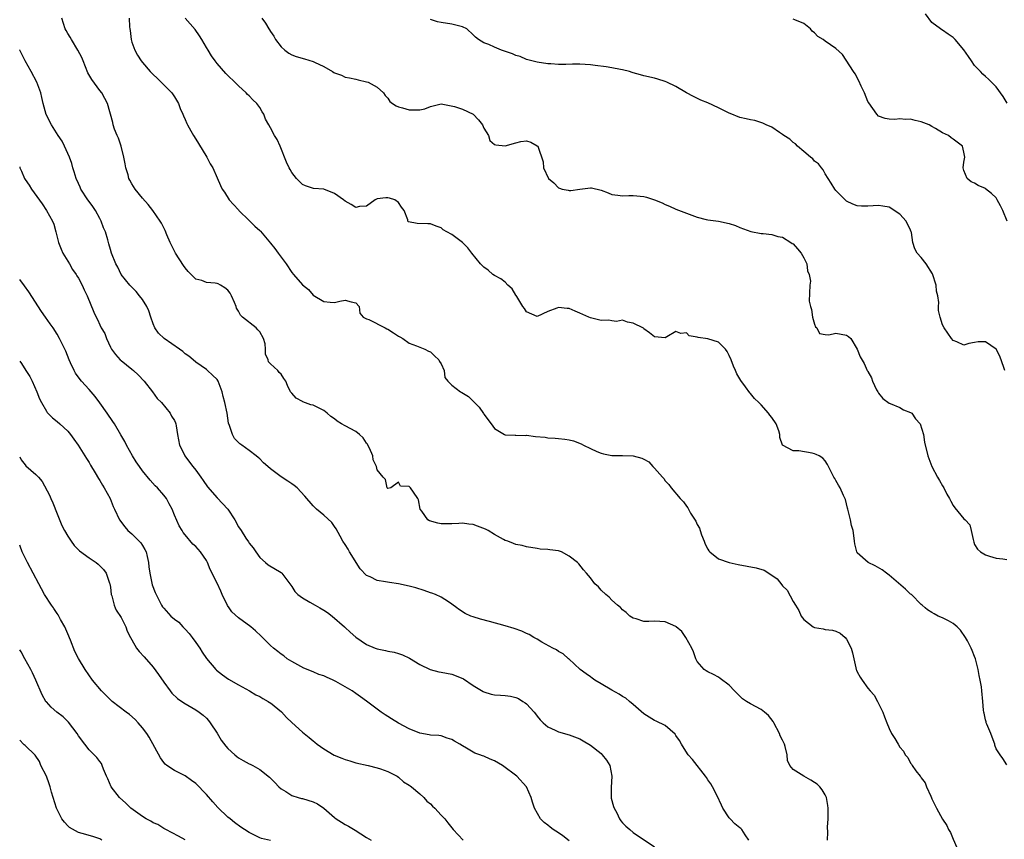
# Model space of a CAD drawing. Units: inches. Extents: x 2562000 to 2565000, y 1536000 to 1539000.
# Drawn here: x 2562000 to 2562185, y 1536885 to 1537039 of the extents above; entities that cross this region are included whole.
import ezdxf

# ---------------------------------------------------------------- set-up
doc = ezdxf.new("R2010")
doc.units = ezdxf.units.IN
doc.header["$MEASUREMENT"] = 0
doc.layers.add('LD25621536_2ft', color=31, linetype='Continuous')

msp = doc.modelspace()

# ---------------------------------------------------------------- linework, layer by layer
at = {"layer": 'LD25621536_2ft'}
for points, elevation in [([(2562185.11, 1537023.11), (2562184.34, 1537024.34), (2562183, 1537026.12), (2562182.18, 1537027), (2562181.59, 1537027.59), (2562181, 1537028.08), (2562180.52, 1537028.52), (2562180.1, 1537029), (2562179, 1537030.14), (2562178.41, 1537031), (2562177.86, 1537031.86), (2562177, 1537033.09), (2562175.33, 1537035), (2562175.18, 1537035.18), (2562175, 1537035.36), (2562174.04, 1537036.04), (2562173, 1537036.77), (2562172.84, 1537036.84), (2562172.61, 1537037), (2562171, 1537038.22), (2562169.81, 1537039.81)], 7998), ([(2562151.43, 1536885), (2562151.49, 1536886.51), (2562151.43, 1536887.43), (2562151.53, 1536889), (2562151.56, 1536890.44), (2562151.54, 1536891), (2562151.49, 1536891.49), (2562151.24, 1536893), (2562151, 1536893.47), (2562150.42, 1536894.42), (2562149.99, 1536895), (2562149.49, 1536895.49), (2562149, 1536895.82), (2562148.27, 1536896.27), (2562146.99, 1536897), (2562145, 1536898.24), (2562144.35, 1536899), (2562143.93, 1536899.93), (2562143.85, 1536901), (2562143.48, 1536902.52), (2562143.34, 1536903), (2562143.24, 1536903.24), (2562143, 1536903.76), (2562142.56, 1536904.56), (2562142.39, 1536905), (2562141.33, 1536907), (2562141.23, 1536907.23), (2562140.35, 1536908.35), (2562139.58, 1536909), (2562139, 1536909.46), (2562137, 1536910.56), (2562136.24, 1536911), (2562135.5, 1536911.5), (2562135, 1536911.98), (2562134.46, 1536912.46), (2562133.99, 1536913), (2562133, 1536914.03), (2562131.32, 1536915.32), (2562131, 1536915.51), (2562130.03, 1536916.03), (2562129, 1536916.52), (2562128.7, 1536916.7), (2562128.31, 1536917), (2562127, 1536918.5), (2562126.75, 1536919), (2562126.31, 1536920.31), (2562125.97, 1536921), (2562124.87, 1536923), (2562124.1, 1536924.1), (2562123.05, 1536925), (2562123, 1536925.03), (2562121, 1536925.89), (2562120.01, 1536925.99), (2562119, 1536926.01), (2562117.94, 1536925.94), (2562117, 1536925.98), (2562115.56, 1536926.44), (2562115, 1536926.58), (2562114.38, 1536927), (2562113.68, 1536927.68), (2562113, 1536928.14), (2562112.66, 1536928.52), (2562112.59, 1536928.59), (2562112.04, 1536929), (2562111, 1536929.97), (2562110.51, 1536930.51), (2562109.84, 1536931), (2562109, 1536931.87), (2562108.47, 1536932.47), (2562107.81, 1536933), (2562107, 1536934.13), (2562106.22, 1536935), (2562105.67, 1536935.67), (2562104.8, 1536936.8), (2562104.57, 1536937), (2562103, 1536938.2), (2562101.57, 1536939), (2562101, 1536939.19), (2562099.37, 1536939.37), (2562099, 1536939.49), (2562097.53, 1536939.53), (2562097, 1536939.66), (2562095, 1536939.95), (2562094.2, 1536940.2), (2562093, 1536940.39), (2562092.58, 1536940.58), (2562091.48, 1536941), (2562091, 1536941.15), (2562090.69, 1536941.31), (2562089, 1536942.24), (2562087.84, 1536943), (2562087.28, 1536943.28), (2562085.81, 1536943.81), (2562085, 1536944.13), (2562084.19, 1536944.19), (2562083, 1536944.42), (2562082.34, 1536944.34), (2562081, 1536944.28), (2562080.26, 1536944.26), (2562079, 1536944.29), (2562078.38, 1536944.38), (2562076.83, 1536944.83), (2562076.5, 1536945), (2562075.38, 1536946.62), (2562075.08, 1536947), (2562074.76, 1536948.76), (2562074.64, 1536949), (2562073.79, 1536950.21), (2562073.27, 1536951), (2562073.11, 1536951.11), (2562073, 1536951.27), (2562071.35, 1536951.35), (2562071, 1536952.1), (2562069.55, 1536951), (2562069, 1536950.89), (2562068.86, 1536951), (2562068.58, 1536952.58), (2562068.1, 1536953), (2562067, 1536954.38), (2562066.88, 1536955), (2562066.28, 1536956.28), (2562066.17, 1536957), (2562065.56, 1536958.44), (2562065.28, 1536959), (2562065.18, 1536959.18), (2562065, 1536959.36), (2562064.36, 1536960.36), (2562063.71, 1536961), (2562063, 1536961.55), (2562061, 1536962.65), (2562060.34, 1536963), (2562059.52, 1536963.52), (2562059, 1536963.94), (2562058.35, 1536964.35), (2562057.61, 1536965), (2562057, 1536965.5), (2562055, 1536966.49), (2562054.58, 1536966.58), (2562053.1, 1536967.1), (2562053, 1536967.17), (2562051.81, 1536967.81), (2562051, 1536968.74), (2562050.74, 1536969), (2562050.17, 1536970.17), (2562049.88, 1536971), (2562049.49, 1536971.49), (2562049, 1536972.31), (2562048.65, 1536972.65), (2562048.37, 1536973), (2562047, 1536974.24), (2562046.65, 1536974.65), (2562046.56, 1536975), (2562046.08, 1536976.08), (2562046.1, 1536977), (2562045.99, 1536978.01), (2562045.72, 1536979), (2562045, 1536980.25), (2562044.64, 1536980.64), (2562044.34, 1536981), (2562041.78, 1536983), (2562041.36, 1536983.36), (2562041, 1536984.14), (2562040.65, 1536984.65), (2562040.55, 1536985), (2562040.28, 1536985.71), (2562039.73, 1536987), (2562039.47, 1536987.47), (2562039, 1536988.07), (2562038.46, 1536988.46), (2562037.65, 1536989), (2562037.22, 1536989.22), (2562037, 1536989.31), (2562036.62, 1536989.38), (2562035, 1536989.5), (2562034.17, 1536989.83), (2562033, 1536990.12), (2562032.15, 1536991), (2562031.56, 1536991.56), (2562031, 1536992.25), (2562030.69, 1536992.69), (2562029.2, 1536995), (2562028.19, 1536997), (2562027.58, 1536998.42), (2562027.26, 1536999.26), (2562027, 1536999.72), (2562026.59, 1537000.59), (2562026.36, 1537001), (2562024.96, 1537003), (2562024.09, 1537004.09), (2562023, 1537005.31), (2562021.62, 1537007), (2562021, 1537008), (2562020.63, 1537008.63), (2562020.46, 1537009), (2562020.31, 1537009.69), (2562019.92, 1537011), (2562019.75, 1537011.75), (2562019.55, 1537013), (2562018.99, 1537015), (2562018.5, 1537016.5), (2562018.26, 1537017), (2562017.77, 1537018.23), (2562017.52, 1537019), (2562017.44, 1537019.44), (2562016.47, 1537023), (2562015.99, 1537023.99), (2562015.39, 1537025), (2562015, 1537025.47), (2562013.5, 1537027.5), (2562012.8, 1537028.8), (2562011.87, 1537031), (2562011.62, 1537031.62), (2562010.9, 1537033), (2562009.69, 1537035), (2562009.44, 1537035.44), (2562009, 1537036.11), (2562008.69, 1537036.69), (2562008.55, 1537037), (2562007.92, 1537039)], 8010), ([(2562020.49, 1537039), (2562020.61, 1537037.39), (2562020.67, 1537037), (2562020.68, 1537036.68), (2562020.87, 1537035), (2562021, 1537034.52), (2562021.56, 1537033), (2562022.08, 1537032.08), (2562022.75, 1537031), (2562023, 1537030.68), (2562024.48, 1537029), (2562025, 1537028.45), (2562025.78, 1537027.78), (2562028.5, 1537025), (2562029, 1537024.25), (2562029.76, 1537023), (2562030.11, 1537022.11), (2562030.58, 1537021), (2562030.69, 1537020.69), (2562031, 1537020.04), (2562031.3, 1537019.3), (2562031.46, 1537019), (2562032.08, 1537017.92), (2562032.59, 1537017), (2562033, 1537016.35), (2562033.51, 1537015.51), (2562035.1, 1537013), (2562035.73, 1537011.73), (2562036.19, 1537011), (2562037, 1537009.09), (2562037.65, 1537007.65), (2562037.96, 1537007), (2562038.4, 1537006.4), (2562039.29, 1537005), (2562040.08, 1537004.08), (2562041, 1537003.08), (2562041.06, 1537003), (2562043, 1537001.11), (2562044.05, 1537000.05), (2562045, 1536999.25), (2562045.13, 1536999.13), (2562047, 1536996.88), (2562047.84, 1536995.84), (2562048.44, 1536995), (2562049.93, 1536993), (2562051, 1536991.34), (2562051.35, 1536991), (2562053, 1536989.03), (2562054.16, 1536988.16), (2562055, 1536987.11), (2562057, 1536985.93), (2562058.22, 1536985.78), (2562059, 1536985.74), (2562060.03, 1536985.97), (2562061, 1536986.16), (2562062.14, 1536985.86), (2562063, 1536985.66), (2562063.64, 1536985), (2562063.77, 1536983.77), (2562064.37, 1536983), (2562065, 1536982.65), (2562065.44, 1536982.56), (2562068.5, 1536981), (2562068.82, 1536980.82), (2562069, 1536980.76), (2562070.04, 1536980.04), (2562071, 1536979.42), (2562071.28, 1536979.28), (2562071.79, 1536979), (2562073, 1536978.13), (2562074.37, 1536977.63), (2562075.97, 1536977), (2562076.61, 1536976.61), (2562077, 1536976.47), (2562077.75, 1536975.75), (2562078.54, 1536975), (2562078.68, 1536974.68), (2562079, 1536974.22), (2562079.56, 1536973), (2562079.71, 1536971.71), (2562080.25, 1536971), (2562081, 1536970.27), (2562082.64, 1536969), (2562082.89, 1536968.89), (2562084.1, 1536968.1), (2562086.11, 1536966.11), (2562086.93, 1536964.93), (2562087, 1536964.79), (2562088.37, 1536963), (2562089, 1536962.11), (2562090.85, 1536961), (2562091, 1536960.95), (2562092.88, 1536960.88), (2562093, 1536960.91), (2562094.84, 1536960.84), (2562095, 1536960.86), (2562096.66, 1536960.66), (2562098.49, 1536960.49), (2562099, 1536960.41), (2562100.34, 1536960.34), (2562101, 1536960.26), (2562102.15, 1536960.15), (2562103, 1536960.01), (2562103.82, 1536959.82), (2562105.27, 1536959.27), (2562105.69, 1536959), (2562107, 1536958.37), (2562108.16, 1536957.84), (2562109, 1536957.48), (2562109.41, 1536957.41), (2562111, 1536957.05), (2562113, 1536957.06), (2562115, 1536957.01), (2562116.59, 1536956.59), (2562117, 1536956.36), (2562117.91, 1536955.9), (2562118.65, 1536955), (2562119, 1536954.71), (2562120.49, 1536953), (2562120.74, 1536952.74), (2562121, 1536952.34), (2562121.66, 1536951.66), (2562122.1, 1536951), (2562123.77, 1536949), (2562124.42, 1536948.42), (2562125, 1536947.56), (2562125.26, 1536947.26), (2562125.33, 1536947), (2562125.71, 1536946.29), (2562126.75, 1536944.75), (2562127, 1536944.16), (2562127.43, 1536943.43), (2562127.53, 1536943), (2562127.82, 1536942.18), (2562128.31, 1536941), (2562128.49, 1536940.49), (2562129, 1536939.52), (2562129.2, 1536939.2), (2562129.37, 1536939), (2562131, 1536937.71), (2562133, 1536937.02), (2562134.65, 1536936.65), (2562138.02, 1536936.02), (2562139.56, 1536935.56), (2562141, 1536934.63), (2562141.96, 1536933.96), (2562142.87, 1536932.87), (2562143, 1536932.68), (2562143.87, 1536931.87), (2562145, 1536929.72), (2562145.42, 1536929), (2562145.73, 1536928.52), (2562146.03, 1536928.03), (2562146.51, 1536927), (2562147, 1536926.37), (2562148.72, 1536925), (2562149, 1536924.84), (2562150.59, 1536924.59), (2562151, 1536924.49), (2562152.34, 1536924.34), (2562153, 1536924.14), (2562153.8, 1536923.8), (2562154.7, 1536923), (2562155, 1536922.69), (2562155.87, 1536921), (2562156.11, 1536920.11), (2562156.32, 1536919), (2562156.73, 1536917.27), (2562156.78, 1536917), (2562156.83, 1536916.83), (2562157, 1536916.51), (2562157.55, 1536915.55), (2562157.9, 1536915), (2562159, 1536913.47), (2562159.39, 1536913), (2562160.14, 1536912.14), (2562160.79, 1536911), (2562161, 1536910.63), (2562161.8, 1536909), (2562162.1, 1536908.1), (2562162.55, 1536907), (2562163, 1536905.92), (2562163.44, 1536905), (2562164.05, 1536904.05), (2562164.65, 1536903), (2562165, 1536902.44), (2562165.66, 1536901.65), (2562165.99, 1536901), (2562166.46, 1536900.46), (2562167, 1536899.42), (2562167.2, 1536899.2), (2562167.29, 1536899), (2562168, 1536898), (2562168.78, 1536897), (2562168.89, 1536896.89), (2562169, 1536896.69), (2562169.72, 1536895.72), (2562169.98, 1536895), (2562170.77, 1536893.23), (2562170.92, 1536892.92), (2562171, 1536892.73), (2562171.87, 1536891), (2562173, 1536888.94), (2562173.77, 1536887.77), (2562174.12, 1536887), (2562174.44, 1536886.44), (2562175, 1536885.18), (2562175.65, 1536883.65)], 8008), ([(2562185, 1536899.09), (2562184.28, 1536900.28), (2562183.76, 1536901), (2562183, 1536902.14), (2562182.81, 1536902.81), (2562182.78, 1536903), (2562182.31, 1536904.31), (2562182.05, 1536905), (2562181.26, 1536906.74), (2562181.17, 1536907), (2562181.15, 1536907.15), (2562181, 1536907.57), (2562180.77, 1536908.77), (2562180.69, 1536909), (2562180.64, 1536909.36), (2562180.53, 1536911), (2562180.36, 1536913), (2562180.27, 1536913.73), (2562180.04, 1536915), (2562179.85, 1536915.85), (2562179.65, 1536917), (2562179.15, 1536919), (2562179, 1536919.39), (2562178.51, 1536920.51), (2562178.35, 1536921), (2562177.66, 1536922.34), (2562177.3, 1536923), (2562176.33, 1536924.33), (2562175.69, 1536925), (2562175, 1536925.58), (2562174.12, 1536926.12), (2562173, 1536926.65), (2562172.14, 1536927), (2562171.4, 1536927.4), (2562171, 1536927.68), (2562170.18, 1536928.18), (2562169.75, 1536928.52), (2562169.14, 1536929), (2562169, 1536929.13), (2562167.14, 1536931), (2562167, 1536931.11), (2562166.05, 1536932.05), (2562163, 1536934.64), (2562162.49, 1536935), (2562161.65, 1536935.65), (2562160.37, 1536936.38), (2562159.06, 1536937), (2562157, 1536938.85), (2562156.9, 1536939), (2562156.52, 1536940.52), (2562156.47, 1536941), (2562156.44, 1536941.56), (2562156.22, 1536943), (2562155.94, 1536943.94), (2562155.72, 1536945), (2562155.22, 1536947), (2562155.19, 1536947.19), (2562154.81, 1536948.81), (2562154.43, 1536949.57), (2562153.81, 1536951), (2562153.5, 1536951.5), (2562153, 1536952.41), (2562152.76, 1536952.76), (2562152.61, 1536953), (2562151.59, 1536955), (2562151.41, 1536955.41), (2562151, 1536956.07), (2562150.57, 1536956.57), (2562149.86, 1536957), (2562149.29, 1536957.29), (2562149, 1536957.38), (2562148.51, 1536957.49), (2562146.04, 1536957.96), (2562145, 1536957.95), (2562142.99, 1536958.99), (2562142.46, 1536960.46), (2562142.51, 1536961), (2562142.32, 1536961.68), (2562141.8, 1536963), (2562141, 1536964.2), (2562140.62, 1536964.62), (2562140.35, 1536965), (2562139, 1536966.55), (2562138.52, 1536967), (2562137.76, 1536967.76), (2562137, 1536968.7), (2562136.84, 1536968.84), (2562136.06, 1536969.94), (2562135.14, 1536971.14), (2562134.39, 1536972.39), (2562134.18, 1536973), (2562133.8, 1536973.8), (2562133.37, 1536975), (2562133, 1536975.82), (2562132.58, 1536976.58), (2562132.31, 1536977), (2562131, 1536978.3), (2562129, 1536978.91), (2562127.16, 1536979.16), (2562127, 1536979.25), (2562125.49, 1536979.49), (2562125, 1536980.06), (2562123.9, 1536979.9), (2562123, 1536980.31), (2562121.3, 1536979.3), (2562121, 1536979.14), (2562119, 1536979.31), (2562118.08, 1536980.08), (2562117, 1536980.78), (2562116.9, 1536980.9), (2562115, 1536981.88), (2562113.92, 1536982.08), (2562113, 1536982.4), (2562111.84, 1536982.16), (2562111, 1536982.3), (2562110.42, 1536982.42), (2562109, 1536982.37), (2562107, 1536982.87), (2562106.67, 1536983), (2562105, 1536983.76), (2562104.09, 1536984.09), (2562103, 1536984.59), (2562102.6, 1536984.6), (2562101, 1536984.82), (2562100.67, 1536984.67), (2562099, 1536984.03), (2562097, 1536983.14), (2562095, 1536984.02), (2562094.6, 1536984.6), (2562094.32, 1536985), (2562093.16, 1536986.84), (2562093.05, 1536987.05), (2562093, 1536987.11), (2562092.31, 1536988.31), (2562091.52, 1536989), (2562091, 1536989.52), (2562090.17, 1536990.17), (2562089, 1536990.78), (2562088.66, 1536991), (2562087.79, 1536991.79), (2562087, 1536992.34), (2562086.69, 1536992.69), (2562086.36, 1536993), (2562084.74, 1536995), (2562083.99, 1536995.99), (2562082.98, 1536997), (2562081, 1536998.45), (2562080.06, 1536999), (2562079.37, 1536999.37), (2562079, 1536999.72), (2562078.07, 1537000.07), (2562077, 1537000.45), (2562076.5, 1537000.5), (2562074.51, 1537000.51), (2562072.87, 1537000.87), (2562072.73, 1537001), (2562072.77, 1537001.23), (2562072.07, 1537003), (2562071.58, 1537003.58), (2562071, 1537004.47), (2562070.34, 1537005), (2562069.3, 1537005.3), (2562069, 1537005.36), (2562068.66, 1537005.34), (2562067, 1537005.14), (2562066.89, 1537005.11), (2562066.62, 1537005), (2562065, 1537003.79), (2562063.7, 1537003.7), (2562063, 1537003.53), (2562062.12, 1537004.12), (2562061, 1537004.71), (2562060.67, 1537005), (2562059, 1537006.17), (2562057, 1537006.97), (2562055.09, 1537007.09), (2562053.58, 1537007.58), (2562053, 1537007.82), (2562051.88, 1537009), (2562051, 1537010.1), (2562050.67, 1537010.67), (2562050.51, 1537011), (2562050.04, 1537012.04), (2562048.81, 1537015), (2562048.27, 1537016.27), (2562047.78, 1537017), (2562047, 1537018.44), (2562046.67, 1537019), (2562046.1, 1537020.1), (2562045.77, 1537021), (2562045.48, 1537021.48), (2562045, 1537022.29), (2562044.48, 1537023), (2562043.69, 1537023.69), (2562043, 1537024.43), (2562042.7, 1537024.7), (2562042.43, 1537025), (2562041, 1537026.32), (2562040.32, 1537027), (2562039, 1537028.25), (2562038.64, 1537028.64), (2562037, 1537030.52), (2562036.63, 1537031), (2562035.97, 1537031.97), (2562035.31, 1537033), (2562035, 1537033.5), (2562034.15, 1537035), (2562033.7, 1537035.7), (2562032.86, 1537036.86), (2562030.99, 1537038.99)], 8006), ([(2562045.36, 1537039), (2562046.09, 1537038.09), (2562046.67, 1537037), (2562046.82, 1537036.82), (2562047, 1537036.51), (2562047.63, 1537035.63), (2562047.95, 1537035), (2562049, 1537033.67), (2562049.68, 1537033), (2562050.43, 1537032.43), (2562051, 1537032.14), (2562051.8, 1537031.8), (2562053.37, 1537031.37), (2562055, 1537030.88), (2562055.26, 1537030.74), (2562057, 1537029.95), (2562058.65, 1537029), (2562058.86, 1537028.86), (2562059, 1537028.75), (2562060.33, 1537028.33), (2562061, 1537027.98), (2562061.85, 1537027.85), (2562063, 1537027.57), (2562063.44, 1537027.44), (2562065, 1537027.1), (2562065.3, 1537027), (2562067, 1537026.07), (2562068.21, 1537025), (2562068.5, 1537024.5), (2562069, 1537024.01), (2562069.38, 1537023.38), (2562069.89, 1537023), (2562070.56, 1537022.56), (2562071, 1537022.4), (2562071.77, 1537022.23), (2562073, 1537021.84), (2562074.17, 1537021.83), (2562075, 1537021.85), (2562075.96, 1537022.04), (2562077, 1537022.47), (2562079.01, 1537022.99), (2562081.52, 1537022.48), (2562083, 1537021.95), (2562085, 1537021), (2562085.99, 1537019.99), (2562086.75, 1537019), (2562087, 1537018.43), (2562087.88, 1537017), (2562088.12, 1537016.12), (2562089, 1537015.37), (2562089.26, 1537015.26), (2562091, 1537015.11), (2562093, 1537015.64), (2562093.92, 1537015.92), (2562095, 1537016.05), (2562095.78, 1537015.78), (2562097, 1537015.09), (2562097.09, 1537015), (2562098.1, 1537012.1), (2562098.19, 1537011), (2562099.1, 1537009), (2562100.14, 1537008.14), (2562101, 1537007.22), (2562101.16, 1537007.16), (2562101.69, 1537007), (2562102.78, 1537006.78), (2562103, 1537006.71), (2562103.28, 1537006.72), (2562105, 1537006.99), (2562107, 1537007.21), (2562107.2, 1537007.2), (2562109, 1537006.79), (2562110.3, 1537006.3), (2562111, 1537005.99), (2562112.13, 1537005.87), (2562113, 1537005.71), (2562114.19, 1537005.81), (2562115, 1537005.78), (2562117, 1537005.61), (2562117.48, 1537005.48), (2562118.96, 1537004.96), (2562120.41, 1537004.41), (2562121, 1537004.07), (2562121.78, 1537003.78), (2562123, 1537003.25), (2562127, 1537001.74), (2562128.68, 1537001.32), (2562129, 1537001.22), (2562131, 1537000.95), (2562133, 1537000.54), (2562134.14, 1537000.14), (2562135, 1536999.78), (2562137.02, 1536999.02), (2562139, 1536998.65), (2562139.33, 1536998.67), (2562141, 1536998.45), (2562142.1, 1536998.1), (2562143, 1536997.95), (2562144.54, 1536997), (2562144.81, 1536996.81), (2562145, 1536996.7), (2562145.82, 1536995.82), (2562146.5, 1536995), (2562147, 1536994.09), (2562147.52, 1536993), (2562147.67, 1536991.67), (2562148.01, 1536991), (2562148.24, 1536989.76), (2562148.09, 1536989), (2562147.98, 1536986.02), (2562148.2, 1536985), (2562148.41, 1536984.41), (2562148.63, 1536983), (2562149, 1536981.68), (2562149.17, 1536981.17), (2562149.41, 1536981), (2562149.9, 1536979.9), (2562151, 1536979.72), (2562151.66, 1536979.66), (2562153, 1536980), (2562155, 1536979.62), (2562155.38, 1536979.38), (2562155.78, 1536979), (2562157, 1536977), (2562157.56, 1536975.56), (2562158.3, 1536974.3), (2562158.88, 1536973), (2562158.94, 1536972.94), (2562159, 1536972.8), (2562159.65, 1536971.65), (2562159.82, 1536971), (2562160.62, 1536969.38), (2562160.82, 1536969), (2562161, 1536968.73), (2562161.77, 1536967.77), (2562163, 1536966.88), (2562163.16, 1536966.84), (2562165, 1536966.07), (2562165.66, 1536965.66), (2562167, 1536965.16), (2562167.22, 1536965), (2562167.94, 1536963.94), (2562168.81, 1536963), (2562169.41, 1536961), (2562169.6, 1536959.6), (2562170.22, 1536957), (2562171, 1536955), (2562172.04, 1536953), (2562172.38, 1536952.38), (2562173, 1536951.41), (2562173.23, 1536951), (2562173.81, 1536949.81), (2562174.28, 1536949), (2562174.52, 1536948.52), (2562175, 1536947.69), (2562175.28, 1536947.28), (2562177, 1536945.2), (2562177.21, 1536945), (2562178.07, 1536944.07), (2562178.35, 1536943), (2562178.69, 1536941.31), (2562178.83, 1536940.83), (2562179, 1536940.39), (2562179.54, 1536939.54), (2562180.08, 1536939), (2562181, 1536938.45), (2562181.77, 1536938.23), (2562183, 1536937.85), (2562184.3, 1536937.7), (2562185, 1536937.57)], 8004), ([(2562184.67, 1536973), (2562184.47, 1536973.53), (2562183.71, 1536975.71), (2562183, 1536977.02), (2562181, 1536978.37), (2562179.66, 1536978.34), (2562179, 1536978.26), (2562177.93, 1536978.07), (2562177, 1536977.73), (2562175.66, 1536978.34), (2562175, 1536978.61), (2562174.68, 1536979), (2562173.98, 1536979.98), (2562173.27, 1536981), (2562173, 1536981.55), (2562172.52, 1536983), (2562172.23, 1536984.23), (2562172.23, 1536985), (2562172.27, 1536985.73), (2562172.07, 1536987), (2562171.86, 1536987.86), (2562171.8, 1536989), (2562171.12, 1536991.12), (2562169.89, 1536993), (2562169, 1536994.16), (2562168.25, 1536995), (2562167.8, 1536995.8), (2562167.42, 1536997), (2562167.14, 1536998.86), (2562167.11, 1536999), (2562167, 1536999.27), (2562166.18, 1537001), (2562165, 1537002.32), (2562163, 1537003.61), (2562161.76, 1537003.76), (2562161, 1537003.91), (2562159, 1537003.76), (2562157.8, 1537003.8), (2562157, 1537003.86), (2562156.16, 1537004.16), (2562155, 1537004.75), (2562154.85, 1537004.85), (2562154.7, 1537005), (2562153, 1537006.75), (2562152.8, 1537007), (2562152.08, 1537008.08), (2562151.56, 1537009), (2562151, 1537009.87), (2562150.58, 1537010.58), (2562150.27, 1537011), (2562149.71, 1537011.71), (2562149, 1537012.24), (2562148.65, 1537012.65), (2562148.22, 1537013), (2562147, 1537014.03), (2562145.81, 1537015), (2562145.44, 1537015.44), (2562145, 1537015.74), (2562144.33, 1537016.33), (2562143.21, 1537017), (2562143, 1537017.21), (2562142.4, 1537017.6), (2562141, 1537018.57), (2562139.89, 1537019), (2562139.32, 1537019.32), (2562137.81, 1537019.81), (2562137, 1537019.94), (2562136.18, 1537020.18), (2562135, 1537020.41), (2562133.17, 1537021.17), (2562133, 1537021.22), (2562131, 1537022.23), (2562129, 1537023.13), (2562127.67, 1537023.67), (2562126.32, 1537024.32), (2562125, 1537025), (2562123, 1537026.18), (2562121.29, 1537027), (2562121, 1537027.15), (2562119.61, 1537027.61), (2562119, 1537027.77), (2562117, 1537028.2), (2562116.39, 1537028.39), (2562115, 1537028.75), (2562114.83, 1537028.83), (2562114.28, 1537029), (2562113, 1537029.35), (2562112.61, 1537029.39), (2562111, 1537029.73), (2562109.9, 1537029.9), (2562107.87, 1537030.13), (2562107, 1537030.24), (2562105, 1537030.38), (2562103.61, 1537030.39), (2562102.35, 1537030.35), (2562101, 1537030.35), (2562099.56, 1537030.45), (2562099, 1537030.46), (2562097, 1537030.75), (2562096.01, 1537031), (2562095.23, 1537031.23), (2562095, 1537031.26), (2562093.81, 1537031.81), (2562093, 1537032.01), (2562092.35, 1537032.35), (2562090.33, 1537033), (2562089, 1537033.56), (2562087.94, 1537034.06), (2562087, 1537034.4), (2562086.03, 1537035), (2562085.46, 1537035.46), (2562085, 1537035.92), (2562083.83, 1537037), (2562083, 1537037.4), (2562082.5, 1537037.5), (2562081, 1537037.89), (2562079, 1537038.2), (2562078.34, 1537038.34), (2562077, 1537038.76)], 8002), ([(2562185.08, 1537001), (2562184.28, 1537003), (2562183.82, 1537003.82), (2562183.24, 1537005), (2562183, 1537005.33), (2562182.16, 1537006.16), (2562181.06, 1537007.06), (2562181, 1537007.1), (2562179.68, 1537007.68), (2562179, 1537008.07), (2562178.33, 1537008.33), (2562177.61, 1537009), (2562177, 1537010.49), (2562176.82, 1537011), (2562177, 1537012.04), (2562177.13, 1537013), (2562177, 1537013.93), (2562176.75, 1537015), (2562175, 1537016.37), (2562174.57, 1537016.57), (2562174.07, 1537017), (2562173, 1537017.55), (2562171.64, 1537018.36), (2562171, 1537018.7), (2562170.49, 1537019), (2562169, 1537019.62), (2562167.86, 1537019.86), (2562167, 1537020.07), (2562166.05, 1537020.05), (2562165, 1537020.16), (2562164.02, 1537020.02), (2562163, 1537020.06), (2562162.23, 1537020.23), (2562161, 1537020.68), (2562160.69, 1537021), (2562159.14, 1537023.14), (2562159, 1537023.38), (2562158.32, 1537025), (2562157.71, 1537026.29), (2562157.27, 1537027.27), (2562156.6, 1537028.6), (2562156.29, 1537029), (2562154.2, 1537032.2), (2562153, 1537033.3), (2562151, 1537034.69), (2562150.62, 1537035), (2562149.59, 1537035.58), (2562149, 1537036.26), (2562148.57, 1537036.57), (2562148.2, 1537037), (2562147, 1537038.01), (2562145.32, 1537038.68), (2562145, 1537038.82)], 8000), ([(2562136.7, 1536885), (2562135.99, 1536886.01), (2562135.33, 1536887), (2562135.18, 1536887.18), (2562135, 1536887.34), (2562134.04, 1536888.04), (2562133.14, 1536889), (2562133, 1536889.18), (2562131.79, 1536891), (2562131.52, 1536891.53), (2562130.72, 1536893.28), (2562129.87, 1536895), (2562129.54, 1536895.54), (2562129, 1536896.33), (2562128.74, 1536896.74), (2562128.55, 1536897), (2562126.12, 1536900.12), (2562125.27, 1536901), (2562125.16, 1536901.16), (2562124.04, 1536903), (2562123.68, 1536903.68), (2562123, 1536904.63), (2562122.88, 1536904.88), (2562121, 1536906.48), (2562119.31, 1536907.31), (2562119, 1536907.44), (2562117, 1536908.64), (2562115, 1536910.41), (2562114.31, 1536911), (2562113.59, 1536911.59), (2562113, 1536911.9), (2562112.36, 1536912.36), (2562111, 1536913.11), (2562109, 1536914.29), (2562107.82, 1536915), (2562107.33, 1536915.33), (2562107, 1536915.58), (2562106.16, 1536916.16), (2562105.08, 1536917), (2562102.95, 1536918.95), (2562102.88, 1536919), (2562101.89, 1536919.89), (2562101, 1536920.34), (2562100.64, 1536920.64), (2562099.93, 1536921), (2562097.9, 1536922.1), (2562097, 1536922.64), (2562096.36, 1536923), (2562095.51, 1536923.51), (2562095, 1536923.71), (2562094.14, 1536924.14), (2562092.68, 1536924.68), (2562091, 1536925.17), (2562088.03, 1536925.97), (2562086.39, 1536926.39), (2562085, 1536926.83), (2562084.55, 1536927), (2562083.47, 1536927.47), (2562082.26, 1536928.26), (2562081.92, 1536928.52), (2562081, 1536929.24), (2562080.37, 1536929.63), (2562079, 1536930.51), (2562077.97, 1536931), (2562077.27, 1536931.27), (2562077, 1536931.36), (2562075.8, 1536931.8), (2562074.27, 1536932.27), (2562073, 1536932.62), (2562071, 1536933.04), (2562069.29, 1536933.29), (2562068.57, 1536933.43), (2562067, 1536933.66), (2562065.67, 1536934.33), (2562065, 1536934.61), (2562063.84, 1536935.84), (2562061.81, 1536939), (2562061.54, 1536939.54), (2562061, 1536940.42), (2562060.6, 1536941), (2562060.07, 1536941.93), (2562059.32, 1536943.32), (2562059, 1536943.8), (2562058.49, 1536944.49), (2562057, 1536945.87), (2562055.65, 1536947), (2562055.31, 1536947.31), (2562055, 1536947.65), (2562053.46, 1536949.46), (2562052.03, 1536951), (2562051.46, 1536951.46), (2562051, 1536951.74), (2562050.25, 1536952.25), (2562049, 1536953.07), (2562047, 1536954.6), (2562046.52, 1536955), (2562045.72, 1536955.72), (2562045, 1536956.46), (2562044.68, 1536956.68), (2562044.3, 1536957), (2562043, 1536958.02), (2562041.62, 1536959), (2562041.25, 1536959.25), (2562041, 1536959.49), (2562040.28, 1536960.28), (2562039.88, 1536961), (2562039.33, 1536962.67), (2562039.12, 1536963.12), (2562038.86, 1536965), (2562038.45, 1536967), (2562038.14, 1536968.14), (2562037.94, 1536969), (2562037.21, 1536971), (2562037, 1536971.32), (2562036.12, 1536972.12), (2562035.23, 1536973), (2562035, 1536973.18), (2562033, 1536974.57), (2562032.51, 1536975), (2562031.68, 1536975.68), (2562031, 1536976.15), (2562030.55, 1536976.55), (2562029.93, 1536977), (2562027.05, 1536979), (2562026.01, 1536980.01), (2562025.31, 1536981), (2562025, 1536981.76), (2562024.61, 1536983), (2562024.2, 1536984.2), (2562023.83, 1536985), (2562023, 1536986.29), (2562022.43, 1536987), (2562021.83, 1536987.83), (2562021, 1536988.62), (2562020.62, 1536989), (2562019.02, 1536991), (2562018.39, 1536992.39), (2562018.01, 1536993), (2562017.2, 1536995), (2562017, 1536995.64), (2562016.72, 1536996.73), (2562016.63, 1536997), (2562016.5, 1536997.5), (2562016.06, 1536999), (2562015.74, 1536999.74), (2562015.29, 1537001), (2562015, 1537001.49), (2562014.19, 1537003), (2562013.71, 1537003.71), (2562013, 1537004.66), (2562012.76, 1537005), (2562011.49, 1537007), (2562011.35, 1537007.35), (2562011, 1537008.06), (2562010.58, 1537009), (2562010.22, 1537010.22), (2562009.95, 1537011), (2562009.77, 1537011.77), (2562009.31, 1537013), (2562008.42, 1537015), (2562007.95, 1537015.95), (2562007.2, 1537017), (2562005.94, 1537019), (2562004.98, 1537020.98), (2562004.42, 1537023), (2562004.14, 1537024.14), (2562003.95, 1537025), (2562003.2, 1537027), (2562002.16, 1537029), (2562001.03, 1537031), (2562000.37, 1537032.37), (2562000.02, 1537033), (2562000, 1537033.05)], 8012), ([(2562000, 1537011.15), (2562000.05, 1537011), (2562000.34, 1537010.34), (2562000.88, 1537009), (2562001, 1537008.81), (2562001.75, 1537007.75), (2562002.21, 1537007), (2562004.23, 1537004.23), (2562005.01, 1537003), (2562006.15, 1537001), (2562006.39, 1537000.39), (2562006.79, 1536999), (2562007.28, 1536997), (2562007.76, 1536995.76), (2562008.11, 1536995), (2562009.31, 1536993), (2562009.92, 1536991.92), (2562010.56, 1536991), (2562010.72, 1536990.71), (2562011, 1536990.28), (2562011.68, 1536989), (2562012.09, 1536988.09), (2562012.65, 1536987), (2562013.92, 1536983.92), (2562014.32, 1536983), (2562014.56, 1536982.56), (2562015, 1536981.55), (2562015.3, 1536981), (2562015.96, 1536979.96), (2562016.26, 1536979), (2562017, 1536977.38), (2562017.2, 1536977), (2562017.97, 1536975.97), (2562018.86, 1536975), (2562019, 1536974.86), (2562021, 1536973.27), (2562021.36, 1536973), (2562022.19, 1536972.19), (2562023.33, 1536971), (2562024.91, 1536969), (2562025.77, 1536967.77), (2562026.55, 1536967), (2562028.18, 1536965), (2562028.46, 1536964.46), (2562029, 1536963.63), (2562029.18, 1536963.18), (2562029.27, 1536963), (2562029.34, 1536962.66), (2562029.58, 1536961), (2562029.96, 1536959), (2562030.34, 1536958.34), (2562030.95, 1536957), (2562031.84, 1536955.84), (2562032.43, 1536955), (2562033, 1536954.33), (2562033.96, 1536953), (2562034.37, 1536952.37), (2562035.22, 1536951.22), (2562037, 1536949.14), (2562039, 1536947), (2562040.32, 1536945), (2562041, 1536943.72), (2562041.49, 1536943), (2562042.39, 1536941.61), (2562042.88, 1536940.88), (2562043, 1536940.67), (2562043.77, 1536939.77), (2562044.25, 1536939), (2562045, 1536937.99), (2562046.08, 1536937), (2562046.59, 1536936.59), (2562049, 1536935.13), (2562049.16, 1536935), (2562051, 1536932.54), (2562051.6, 1536931.6), (2562052.14, 1536931), (2562053, 1536930.43), (2562054.38, 1536929.62), (2562055.37, 1536929), (2562056.24, 1536928.52), (2562057, 1536928.1), (2562057.68, 1536927.68), (2562058.58, 1536927), (2562060.87, 1536925), (2562061, 1536924.85), (2562061.95, 1536923.95), (2562063, 1536923.01), (2562065, 1536921.68), (2562066.64, 1536921), (2562067, 1536920.87), (2562068.55, 1536920.55), (2562069, 1536920.41), (2562070.22, 1536920.22), (2562071, 1536919.97), (2562071.75, 1536919.75), (2562073.09, 1536919.09), (2562075, 1536917.89), (2562076.95, 1536916.95), (2562078.56, 1536916.56), (2562079, 1536916.49), (2562081, 1536916.09), (2562081.81, 1536915.81), (2562083.21, 1536915.21), (2562085, 1536914.01), (2562086.85, 1536912.85), (2562087, 1536912.8), (2562088.35, 1536912.35), (2562089, 1536912.26), (2562090.14, 1536912.14), (2562091, 1536912.13), (2562091.97, 1536911.97), (2562093, 1536911.76), (2562093.52, 1536911.52), (2562094.3, 1536911), (2562094.73, 1536910.73), (2562095, 1536910.52), (2562096.45, 1536909), (2562096.66, 1536908.66), (2562097, 1536908.21), (2562097.55, 1536907.55), (2562098.12, 1536907), (2562099, 1536906.24), (2562100.38, 1536905.62), (2562101, 1536905.31), (2562103, 1536904.74), (2562105, 1536903.97), (2562105.63, 1536903.63), (2562107, 1536902.79), (2562109, 1536901.22), (2562109.2, 1536901), (2562110, 1536900), (2562110.6, 1536899), (2562110.99, 1536897), (2562110.84, 1536894.84), (2562110.87, 1536893), (2562110.89, 1536892.89), (2562111.29, 1536891.29), (2562111.4, 1536891), (2562111.9, 1536890.1), (2562112.45, 1536889), (2562112.65, 1536888.65), (2562113, 1536888.24), (2562113.63, 1536887.63), (2562114.37, 1536887), (2562115, 1536886.43), (2562119, 1536883.73)], 8014), ([(2562103, 1536884.9), (2562101.82, 1536885.82), (2562101, 1536886.4), (2562100, 1536887), (2562099.42, 1536887.42), (2562099, 1536887.8), (2562098.29, 1536888.29), (2562097.61, 1536889), (2562096.52, 1536891), (2562096.14, 1536892.14), (2562095.89, 1536893), (2562095, 1536895), (2562093.18, 1536897), (2562090.48, 1536899), (2562089, 1536899.84), (2562088.18, 1536900.18), (2562087, 1536900.72), (2562086.77, 1536900.77), (2562086.26, 1536901), (2562085.31, 1536901.31), (2562085, 1536901.46), (2562083.75, 1536902.24), (2562083, 1536902.65), (2562082.51, 1536903), (2562081.53, 1536903.53), (2562081, 1536903.88), (2562080.13, 1536904.13), (2562079, 1536904.52), (2562078.58, 1536904.58), (2562077, 1536904.7), (2562076.76, 1536904.76), (2562075, 1536905.06), (2562073, 1536905.86), (2562071, 1536906.95), (2562069.72, 1536907.72), (2562069, 1536908.2), (2562068.49, 1536908.49), (2562067.73, 1536909), (2562065, 1536911.06), (2562063.87, 1536911.87), (2562063, 1536912.51), (2562062.31, 1536913), (2562059.28, 1536914.72), (2562058.75, 1536915), (2562057.51, 1536915.51), (2562057, 1536915.76), (2562056.07, 1536916.07), (2562055, 1536916.53), (2562053.23, 1536917.23), (2562051, 1536918.46), (2562050.15, 1536919), (2562049.51, 1536919.51), (2562049, 1536919.86), (2562048.37, 1536920.37), (2562047.55, 1536921), (2562047, 1536921.49), (2562045.25, 1536923.25), (2562044.22, 1536924.22), (2562043.33, 1536925), (2562041, 1536926.65), (2562039.77, 1536927.77), (2562039.24, 1536928.52), (2562038.94, 1536928.94), (2562037.96, 1536931), (2562037.68, 1536931.68), (2562037, 1536933.14), (2562035.72, 1536935.72), (2562035.21, 1536937), (2562035, 1536937.37), (2562033.92, 1536939), (2562033, 1536940.03), (2562032.48, 1536940.48), (2562031, 1536942.18), (2562030.64, 1536942.64), (2562030.43, 1536943), (2562029.89, 1536943.89), (2562029, 1536945.91), (2562028.55, 1536947), (2562028.04, 1536948.04), (2562027.5, 1536949), (2562027, 1536949.67), (2562025.82, 1536951), (2562025.41, 1536951.41), (2562024.44, 1536952.44), (2562023, 1536954.22), (2562022.44, 1536955), (2562021.86, 1536955.86), (2562021.13, 1536957), (2562020.03, 1536959), (2562019.68, 1536959.68), (2562018.97, 1536960.97), (2562017.74, 1536963), (2562017.45, 1536963.45), (2562016.38, 1536965), (2562015, 1536966.97), (2562014.15, 1536968.15), (2562013, 1536969.46), (2562011.59, 1536971), (2562011.32, 1536971.32), (2562010.48, 1536972.48), (2562010.18, 1536973), (2562009.54, 1536974.46), (2562009.3, 1536975), (2562008.65, 1536976.65), (2562007.91, 1536978.09), (2562007.47, 1536979), (2562007, 1536979.8), (2562006.25, 1536981), (2562005.72, 1536981.72), (2562004.85, 1536983), (2562004.06, 1536984.06), (2562001.73, 1536987.73), (2562000.89, 1536988.89), (2562000, 1536990.05)], 8016), ([(2562000, 1536974.74), (2562000.32, 1536974.32), (2562001.18, 1536973), (2562001.88, 1536971.88), (2562002.33, 1536971), (2562003.2, 1536969), (2562003.72, 1536967.72), (2562004.09, 1536967), (2562005, 1536965.38), (2562005.15, 1536965.15), (2562006.14, 1536964.14), (2562007, 1536963.44), (2562007.51, 1536963), (2562009, 1536961.62), (2562009.51, 1536961), (2562010.15, 1536960.15), (2562010.98, 1536959), (2562012.24, 1536957), (2562012.51, 1536956.51), (2562013, 1536955.75), (2562013.26, 1536955.26), (2562014.15, 1536953.85), (2562014.77, 1536952.77), (2562015, 1536952.41), (2562015.5, 1536951.5), (2562015.85, 1536951), (2562016.93, 1536949), (2562017.5, 1536947.5), (2562017.78, 1536947), (2562018.73, 1536945), (2562019.71, 1536943.71), (2562020.3, 1536943), (2562021, 1536942.41), (2562021.72, 1536941.72), (2562022.39, 1536941), (2562022.69, 1536940.69), (2562023, 1536940.24), (2562023.48, 1536939.48), (2562023.69, 1536939), (2562023.88, 1536938.12), (2562024.16, 1536937), (2562024.22, 1536936.22), (2562024.37, 1536935), (2562024.85, 1536932.85), (2562025.41, 1536931.41), (2562025.59, 1536931), (2562026.58, 1536929), (2562026.74, 1536928.74), (2562026.94, 1536928.52), (2562027, 1536928.44), (2562028.3, 1536927), (2562029, 1536926.41), (2562029.82, 1536925.82), (2562030.55, 1536925), (2562030.78, 1536924.78), (2562031, 1536924.52), (2562031.74, 1536923.74), (2562032.32, 1536923), (2562033, 1536922.02), (2562033.75, 1536921), (2562034.22, 1536920.22), (2562035.04, 1536919.04), (2562036.75, 1536917), (2562036.88, 1536916.88), (2562038, 1536916), (2562039.16, 1536915.16), (2562041, 1536914.08), (2562043.05, 1536913), (2562044.24, 1536912.24), (2562045, 1536911.92), (2562045.55, 1536911.55), (2562046.59, 1536911), (2562046.82, 1536910.82), (2562047, 1536910.73), (2562049.05, 1536909.05), (2562050, 1536908), (2562051, 1536907.06), (2562053, 1536905.22), (2562054.24, 1536904.24), (2562055, 1536903.6), (2562055.34, 1536903.34), (2562055.74, 1536903), (2562057, 1536902.12), (2562058.95, 1536900.95), (2562060.38, 1536900.38), (2562061, 1536900.09), (2562061.87, 1536899.87), (2562063, 1536899.5), (2562065.34, 1536899), (2562067, 1536898.57), (2562067.64, 1536898.36), (2562069, 1536897.84), (2562070.73, 1536897), (2562071, 1536896.82), (2562071.96, 1536895.96), (2562073, 1536895.32), (2562073.17, 1536895.17), (2562073.43, 1536895), (2562075, 1536893.69), (2562075.77, 1536893), (2562076.29, 1536892.29), (2562077, 1536891.78), (2562077.36, 1536891.36), (2562077.82, 1536891), (2562079, 1536889.69), (2562079.68, 1536889), (2562080.24, 1536888.24), (2562081.25, 1536887), (2562083.15, 1536885)], 8018), ([(2562000, 1536956.81), (2562000.28, 1536956.28), (2562001, 1536955.33), (2562001.16, 1536955.16), (2562003, 1536953.53), (2562003.51, 1536953), (2562004.2, 1536952.2), (2562005.61, 1536949.61), (2562005.84, 1536949), (2562006.21, 1536948.21), (2562007, 1536946.17), (2562007.93, 1536943.93), (2562008.42, 1536943), (2562009, 1536941.98), (2562009.66, 1536941), (2562010.22, 1536940.22), (2562011.23, 1536939.23), (2562013, 1536937.92), (2562014.31, 1536937), (2562014.69, 1536936.69), (2562015.7, 1536935.7), (2562016.23, 1536935), (2562016.84, 1536933.16), (2562016.91, 1536933), (2562017, 1536932.38), (2562017.17, 1536931), (2562017.25, 1536930.75), (2562017.7, 1536929), (2562017.9, 1536928.52), (2562018.09, 1536928.09), (2562019, 1536926.74), (2562019.88, 1536925), (2562020.16, 1536924.16), (2562020.77, 1536923), (2562021, 1536922.52), (2562021.92, 1536921), (2562022.37, 1536920.37), (2562023.33, 1536919.33), (2562025, 1536917.43), (2562026.03, 1536916.03), (2562027, 1536914.61), (2562028.18, 1536913), (2562028.54, 1536912.54), (2562029.57, 1536911.57), (2562030.76, 1536910.76), (2562033, 1536909.44), (2562033.65, 1536909), (2562034.4, 1536908.4), (2562035, 1536907.85), (2562035.4, 1536907.4), (2562035.73, 1536907), (2562037, 1536905.02), (2562037.75, 1536903.75), (2562038.62, 1536902.62), (2562039, 1536902.2), (2562040.3, 1536901), (2562040.67, 1536900.68), (2562041, 1536900.44), (2562041.91, 1536899.91), (2562043, 1536899.31), (2562043.22, 1536899.22), (2562043.7, 1536899), (2562045, 1536898.26), (2562046.83, 1536896.83), (2562047.82, 1536895.82), (2562048.59, 1536895), (2562049, 1536894.64), (2562049.88, 1536894.12), (2562051, 1536893.4), (2562052.19, 1536893), (2562052.83, 1536892.83), (2562053, 1536892.81), (2562055, 1536892.21), (2562055.83, 1536891.83), (2562057, 1536891), (2562059, 1536889.23), (2562059.31, 1536889), (2562060.35, 1536888.35), (2562061, 1536887.91), (2562061.64, 1536887.64), (2562062.89, 1536886.89), (2562065, 1536885.51), (2562065.86, 1536885)], 8020), ([(2562047, 1536884.92), (2562045.3, 1536885.3), (2562045, 1536885.41), (2562044.12, 1536885.88), (2562043, 1536886.43), (2562042.16, 1536887), (2562041.45, 1536887.45), (2562040.28, 1536888.28), (2562039.45, 1536889), (2562039, 1536889.33), (2562037.15, 1536891.15), (2562036.19, 1536892.19), (2562035, 1536893.56), (2562033, 1536895.63), (2562032.2, 1536896.2), (2562031, 1536897.04), (2562029, 1536898.06), (2562027.61, 1536899), (2562027.27, 1536899.27), (2562027, 1536899.57), (2562026.4, 1536900.4), (2562024.28, 1536904.28), (2562023.82, 1536905), (2562023, 1536906.04), (2562022.21, 1536907), (2562021.62, 1536907.62), (2562020.57, 1536908.57), (2562019.98, 1536909), (2562017.35, 1536911), (2562017, 1536911.32), (2562015.34, 1536913), (2562013.66, 1536915), (2562012.29, 1536917), (2562011.04, 1536919.04), (2562010.36, 1536920.36), (2562009.53, 1536922.47), (2562009, 1536923.63), (2562008.44, 1536925), (2562007.66, 1536926.34), (2562007.2, 1536927.2), (2562007, 1536927.45), (2562006.4, 1536928.4), (2562006.31, 1536928.52), (2562005.95, 1536929), (2562004.64, 1536931), (2562004.09, 1536932.09), (2562003.58, 1536933), (2562002.55, 1536935), (2562001.46, 1536937), (2562001, 1536937.89), (2562000.49, 1536939), (2562000.07, 1536940.07), (2562000, 1536940.25)], 8022), ([(2562031, 1536885.04), (2562029.75, 1536885.75), (2562027.4, 1536887), (2562027.15, 1536887.15), (2562027, 1536887.21), (2562025.91, 1536887.91), (2562025, 1536888.26), (2562024.55, 1536888.55), (2562023.7, 1536889), (2562023, 1536889.41), (2562020.86, 1536891), (2562019.92, 1536891.92), (2562018.7, 1536893), (2562017.15, 1536895), (2562016.52, 1536896.52), (2562016.28, 1536897), (2562015.69, 1536898.31), (2562015.48, 1536899), (2562015.34, 1536899.34), (2562015, 1536899.72), (2562014.47, 1536900.47), (2562013.47, 1536901.47), (2562013, 1536901.9), (2562012.23, 1536903), (2562011, 1536904.53), (2562010.75, 1536905), (2562009.12, 1536907.12), (2562009, 1536907.23), (2562008.13, 1536908.13), (2562006.95, 1536909), (2562005.91, 1536909.91), (2562005, 1536910.89), (2562004.91, 1536911), (2562004.23, 1536912.23), (2562003, 1536914.95), (2562002.38, 1536916.38), (2562002.06, 1536917), (2562000.97, 1536919), (2562000.29, 1536920.29), (2562000, 1536920.67)], 8024), ([(2562015.41, 1536885), (2562015, 1536885.24), (2562013.71, 1536885.71), (2562011.72, 1536886.28), (2562011, 1536886.46), (2562009.36, 1536887.36), (2562009, 1536887.67), (2562008.37, 1536888.37), (2562007.93, 1536889), (2562006.9, 1536891), (2562006.26, 1536893), (2562005.98, 1536893.98), (2562005.74, 1536895), (2562005.54, 1536895.54), (2562005.03, 1536897), (2562003.99, 1536899), (2562003.71, 1536899.71), (2562002.91, 1536900.91), (2562001, 1536902.73), (2562000.85, 1536902.85), (2562000.74, 1536903), (2562000, 1536903.71)], 8026)]:
    msp.add_lwpolyline(points, dxfattribs=dict(at, elevation=elevation))

doc.saveas('drawing.dxf')
